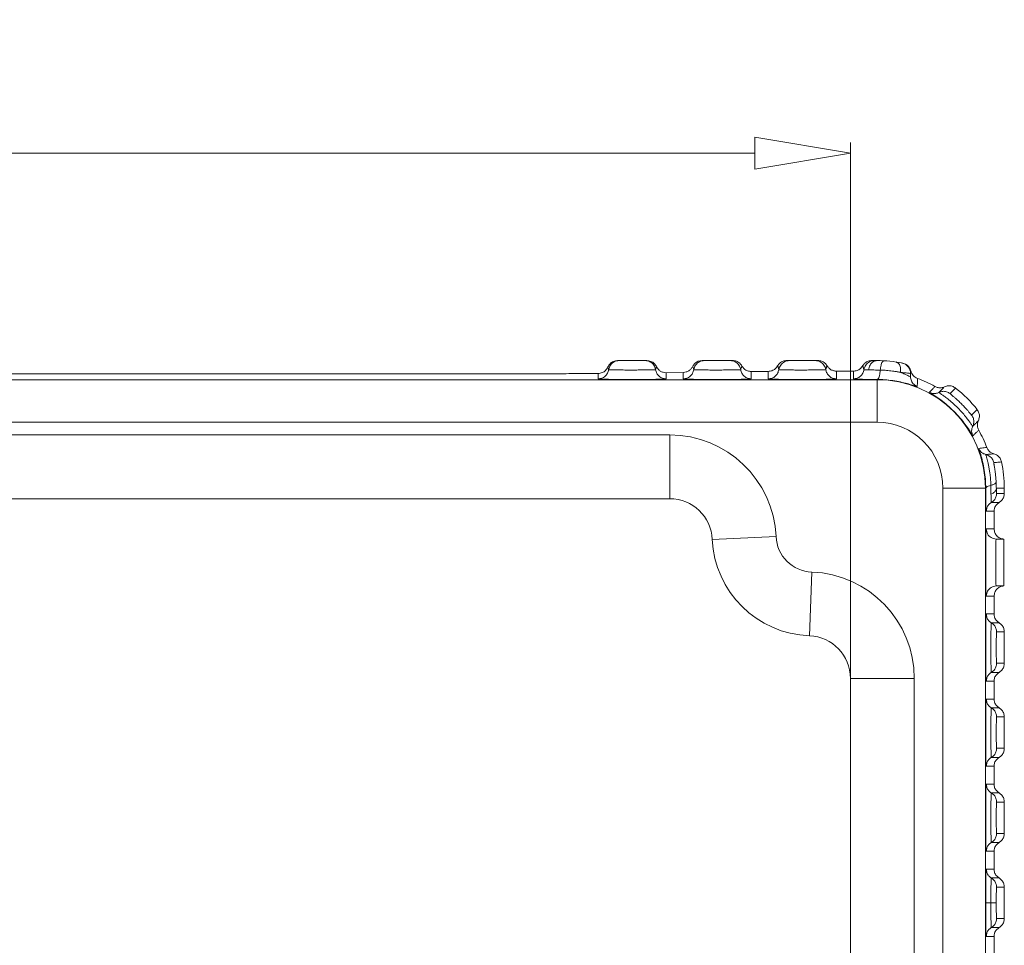
# Model space of a CAD drawing. Units: millimetres. Extents: x 102 to 1217, y 132 to 900.
# Drawn here: x 855 to 901, y 721 to 764 of the extents above; entities that cross this region are included whole.
import ezdxf

# ---------------------------------------------------------------- set-up
doc = ezdxf.new("R2010")
doc.units = ezdxf.units.MM
doc.header["$LTSCALE"] = 15
doc.layers.get('0').update_dxf_attribs({"lineweight": 0})
doc.layers.get('Defpoints').update_dxf_attribs({"lineweight": 0})
doc.layers.add('dl', color=3, linetype='Continuous', lineweight=0)
doc.styles.add('style2', font='txt.shx', dxfattribs={"oblique": 15})
doc.dimstyles.new('ISO-25', dxfattribs={"dimtxt": 1.5, "dimasz": 1, "dimexe": 1.25, "dimexo": 0.625, "dimtad": 0, "dimzin": 1, "dimdsep": 46, "dimtxsty": 'style2', "dimcen": 2.5, "dimclrt": 3, "dimadec": 0, "dimazin": 0, "dimtfac": 1, "dimtmove": 0, "dimatfit": 3, "dimfxl": 1, "dimtolj": 1, "dimarcsym": 0})

# ---------------------------------------------------------------- blocks, each defined once
blk = doc.blocks.new('_ClosedBlank')
at = {"color": 0, "linetype": 'ByBlock', "lineweight": -2}
for p, q in [((-1, 0.167), (0, 0)), ((-1, 0.167), (-1, -0.167)), ((0, 0), (-1, -0.167))]:
    blk.add_line(p, q, dxfattribs=at)
blk = doc.blocks.new('*D115')
at = {"layer": 'Defpoints', "color": 0, "transparency": 16777216}
for p in [(894.154, 757.79), (794.154, 726.025), (894.154, 721.595)]:
    blk.add_point(p, dxfattribs=at)
at = {"layer": 'dl', "color": 6, "transparency": 16777216}
for p, q in [((794.154, 726.525), (794.154, 758.29)), ((894.154, 722.095), (894.154, 758.29))]:
    blk.add_line(p, q, dxfattribs=at)
at = {"layer": 'dl', "color": 4, "transparency": 16777216}
blk.add_line((798.654, 757.79), (889.654, 757.79), dxfattribs=at)
at = {"layer": 'dl', "color": 4, "transparency": 16777216, "xscale": 4.5, "yscale": 4.5, "zscale": 4.5, "rotation": 180}
blk.add_blockref('_ClosedBlank', (794.154, 757.79), dxfattribs=at)
at = {"layer": 'dl', "color": 4, "transparency": 16777216, "xscale": 4.5, "yscale": 4.5, "zscale": 4.5}
blk.add_blockref('_ClosedBlank', (894.154, 757.79), dxfattribs=at)
at = {"layer": 'dl', "color": 3, "transparency": 16777216, "insert": (844.154, 760.79), "char_height": 5, "attachment_point": 5}
blk.add_mtext('\\A1;100.00', dxfattribs=at)

msp = doc.modelspace()

# ---------------------------------------------------------------- linework, layer by layer
at = {"color": 7, "linetype": 'Continuous'}
for p, q in [((884.583, 748.043), (883.21, 748.043)), ((888.612, 748.043), (887.184, 748.043)), ((892.627, 748.043), (891.16, 748.043)), ((895.404, 748.043), (895.157, 748.043)), ((885.492, 747.472), (886.292, 747.483)), ((885.492, 747.472), (885.492, 747.18)), ((886.292, 747.18), (886.292, 747.483)), ((889.492, 747.527), (889.492, 747.18)), ((890.292, 747.18), (890.292, 747.534)), ((893.492, 747.545), (893.492, 747.18)), ((893.492, 747.545), (894.292, 747.545)), ((894.292, 747.18), (894.292, 747.545)), ((895.404, 747.143), (792.904, 747.143)), ((809.066, 747.423), (879.243, 747.423)), ((882.292, 747.18), (882.292, 747.433)), ((895.404, 747.154), (895.404, 745.143)), ((896.979, 747.437), (896.979, 747.284)), ((895.404, 745.143), (792.904, 745.143)), ((885.661, 744.545), (802.648, 744.545)), ((885.661, 741.545), (885.661, 744.545)), ((898.503, 703.045), (898.503, 742.045)), ((900.514, 742.045), (898.503, 742.045)), ((900.502, 703.045), (900.502, 742.045)), ((901.386, 742.045), (901.012, 742.045)), ((901.386, 741.797), (901.386, 742.045)), ((885.661, 741.545), (802.648, 741.545)), ((901.022, 741.797), (901.386, 741.797)), ((900.776, 741.366), (901.14, 741.366)), ((900.904, 740.953), (900.54, 740.953)), ((900.904, 740.124), (900.904, 740.953)), ((900.54, 740.124), (900.904, 740.124)), ((887.659, 739.634), (890.656, 739.767)), ((901.365, 739.645), (901, 739.645)), ((901.365, 737.445), (901.365, 739.645)), ((892.34, 738.096), (892.228, 735.098)), ((901, 737.445), (901.365, 737.445)), ((900.904, 736.965), (900.54, 736.965)), ((900.904, 736.125), (900.904, 736.965)), ((900.54, 736.125), (900.904, 736.125)), ((901.14, 735.711), (900.776, 735.711)), ((901.386, 735.281), (901.022, 735.281)), ((901.386, 733.809), (901.386, 735.281)), ((901.022, 733.809), (901.386, 733.809)), ((900.776, 733.378), (901.14, 733.378)), ((894.154, 710.09), (894.154, 733.099)), ((897.154, 733.099), (894.154, 733.099)), ((897.154, 710.09), (897.154, 733.099)), ((900.904, 732.965), (900.54, 732.965)), ((900.904, 732.125), (900.904, 732.965)), ((900.54, 732.125), (900.904, 732.125)), ((901.14, 731.711), (900.776, 731.711)), ((901.386, 731.281), (901.022, 731.281)), ((901.386, 729.809), (901.386, 731.281)), ((901.022, 729.809), (901.386, 729.809)), ((900.904, 728.965), (900.54, 728.965)), ((900.776, 729.378), (901.14, 729.378)), ((900.904, 728.125), (900.904, 728.965)), ((900.54, 728.125), (900.904, 728.125)), ((901.14, 727.711), (900.776, 727.711)), ((901.386, 727.281), (901.022, 727.281)), ((901.386, 725.809), (901.386, 727.281)), ((901.022, 725.809), (901.386, 725.809)), ((900.776, 725.378), (901.14, 725.378)), ((900.904, 724.965), (900.54, 724.965)), ((900.904, 724.125), (900.904, 724.965)), ((900.54, 724.125), (900.904, 724.125)), ((901.14, 723.711), (900.776, 723.711)), ((901.386, 723.281), (901.022, 723.281)), ((901.386, 721.809), (901.386, 723.281)), ((900.512, 722.545), (901.009, 722.545)), ((901.386, 721.809), (901.022, 721.809)), ((901.14, 721.378), (900.776, 721.378)), ((900.904, 720.965), (900.54, 720.965)), ((900.904, 720.125), (900.904, 720.965))]:
    msp.add_line(p, q, dxfattribs=at)
for centre, radius, start, end in [((895.404, 742.045), 5.998, 78.4108, 90), ((896.479, 747.437), 0.5, 359.9999, 78.7329), ((895.404, 742.045), 5.098, 0, 90), ((895.404, 742.045), 5.5, 60.3204, 69.7753), ((895.404, 742.045), 5.982, 38.133, 51.867), ((895.404, 742.045), 3.098, 0, 90), ((895.404, 742.045), 5.5, 20.3204, 29.6796), ((885.661, 739.545), 5, 2.5473, 90), ((895.404, 742.045), 5.982, 0, 11.867), ((885.661, 739.545), 2, 2.5473, 90), ((892.404, 739.845), 4.75, 182.5473, 267.8774), ((892.404, 739.845), 1.75, 182.5473, 267.8774), ((892.154, 733.099), 5, 0, 87.8774), ((892.154, 733.099), 2, 0, 87.8774)]:
    msp.add_arc(centre, radius, start, end, dxfattribs=at)
for points, knots in [([(883.21, 748.043), (883.143, 748.035), (883.012, 748.019), (882.845, 747.905), (882.783, 747.794), (882.752, 747.74)], [0, 0, 0, 0, 0.1979689, 0.3919078, 0.5776912, 0.5776912, 0.5776912, 0.5776912]), ([(883.283, 748.043), (883.204, 748.032), (883.045, 748.009), (882.854, 747.842), (882.81, 747.688), (882.788, 747.611)], [0, 0, 0, 0, 0.236578, 0.4731563, 0.7097348, 0.7097348, 0.7097348, 0.7097348]), ([(884.502, 748.043), (884.581, 748.032), (884.739, 748.009), (884.931, 747.842), (884.975, 747.688), (884.997, 747.611)], [0, 0, 0, 0, 0.2365661, 0.4731345, 0.7097056, 0.7097056, 0.7097056, 0.7097056]), ([(885.039, 747.754), (885.007, 747.806), (884.943, 747.912), (884.777, 748.02), (884.648, 748.035), (884.583, 748.043)], [0, 0, 0, 0, 0.1810525, 0.3700145, 0.5666938, 0.5666938, 0.5666938, 0.5666938]), ([(887.184, 748.043), (887.12, 748.035), (886.995, 748.021), (886.835, 747.917), (886.771, 747.816), (886.74, 747.766)], [0, 0, 0, 0, 0.1899818, 0.3726893, 0.5477633, 0.5477633, 0.5477633, 0.5477633]), ([(887.283, 748.043), (887.204, 748.032), (887.045, 748.009), (886.854, 747.842), (886.81, 747.688), (886.788, 747.611)], [0, 0, 0, 0, 0.236578, 0.4731563, 0.7097349, 0.7097349, 0.7097349, 0.7097349]), ([(888.502, 748.043), (888.581, 748.032), (888.739, 748.009), (888.931, 747.842), (888.975, 747.688), (888.997, 747.611)], [0, 0, 0, 0, 0.2365661, 0.4731345, 0.7097056, 0.7097056, 0.7097056, 0.7097056]), ([(889.054, 747.783), (889.021, 747.829), (888.955, 747.926), (888.796, 748.023), (888.674, 748.036), (888.612, 748.043)], [0, 0, 0, 0, 0.169915, 0.3491617, 0.5349727, 0.5349727, 0.5349727, 0.5349727]), ([(891.16, 748.043), (891.102, 748.037), (890.985, 748.024), (890.828, 747.932), (890.761, 747.837), (890.727, 747.79)], [0, 0, 0, 0, 0.174626, 0.3509275, 0.5231797, 0.5231797, 0.5231797, 0.5231797]), ([(891.283, 748.043), (891.204, 748.032), (891.045, 748.009), (890.854, 747.842), (890.81, 747.688), (890.788, 747.611)], [0, 0, 0, 0, 0.236578, 0.4731563, 0.7097348, 0.7097348, 0.7097348, 0.7097348]), ([(892.502, 748.043), (892.581, 748.032), (892.739, 748.009), (892.931, 747.842), (892.975, 747.688), (892.997, 747.611)], [0, 0, 0, 0, 0.2365661, 0.4731345, 0.7097056, 0.7097056, 0.7097056, 0.7097056]), ([(893.06, 747.794), (893.026, 747.841), (892.957, 747.935), (892.8, 748.025), (892.684, 748.037), (892.627, 748.043)], [0, 0, 0, 0, 0.1734901, 0.3488257, 0.5201314, 0.5201314, 0.5201314, 0.5201314]), ([(895.157, 748.043), (895.1, 748.037), (894.984, 748.025), (894.828, 747.935), (894.759, 747.841), (894.725, 747.794)], [0, 0, 0, 0, 0.1710211, 0.3462401, 0.5197762, 0.5197762, 0.5197762, 0.5197762]), ([(895.283, 748.043), (895.204, 748.032), (895.045, 748.009), (894.854, 747.842), (894.81, 747.688), (894.788, 747.611)], [0, 0, 0, 0, 0.2365915, 0.4731833, 0.7097754, 0.7097754, 0.7097754, 0.7097754]), ([(895.404, 748.043), (895.339, 748.03), (895.203, 748.004), (895.055, 747.826), (895.024, 747.68), (895.008, 747.603)], [0, 0, 0, 0, 0.1941202, 0.4077345, 0.6415323, 0.6415323, 0.6415323, 0.6415323]), ([(895.731, 748.034), (895.704, 748.018), (895.626, 747.971), (895.584, 747.798), (895.565, 747.668), (895.554, 747.594)], [0, 0, 0, 0, 0.0929716, 0.2643998, 0.4936061, 0.4936061, 0.4936061, 0.4936061]), ([(896.3, 747.975), (896.346, 747.953), (896.452, 747.901), (896.517, 747.701), (896.514, 747.559), (896.513, 747.481)], [0, 0, 0, 0, 0.1479354, 0.3428506, 0.5787948, 0.5787948, 0.5787948, 0.5787948]), ([(896.579, 747.927), (896.579, 747.927), (896.583, 747.926), (896.593, 747.924), (896.603, 747.922), (896.609, 747.92)], [0, 0, 0, 0, 0.00136656, 0.01112305, 0.03112036, 0.03112036, 0.03112036, 0.03112036]), ([(882.752, 747.74), (882.72, 747.684), (882.656, 747.572), (882.488, 747.458), (882.358, 747.441), (882.292, 747.433)], [0, 0, 0, 0, 0.1910078, 0.3846525, 0.5809343, 0.5809343, 0.5809343, 0.5809343]), ([(882.292, 747.18), (882.352, 747.186), (882.472, 747.199), (882.627, 747.296), (882.744, 747.436), (882.773, 747.553), (882.788, 747.611)], [0, 0, 0, 0, 0.1781689, 0.3563315, 0.5344847, 0.7126276, 0.7126276, 0.7126276, 0.7126276]), ([(882.788, 747.611), (882.785, 747.625), (882.781, 747.654), (882.769, 747.697), (882.758, 747.725), (882.752, 747.74)], [0, 0, 0, 0, 0.0418295, 0.0861743, 0.1335759, 0.1335759, 0.1335759, 0.1335759]), ([(884.997, 747.611), (884.991, 747.611), (884.968, 747.607), (884.908, 747.607), (884.799, 747.603), (884.628, 747.601), (884.391, 747.599), (884.098, 747.598), (883.784, 747.597), (883.489, 747.598), (883.245, 747.6), (883.06, 747.602), (882.933, 747.604), (882.853, 747.607), (882.809, 747.608), (882.792, 747.611), (882.788, 747.611)], [0, 0, 0, 0, 0.016839, 0.072064, 0.17729, 0.344791, 0.584692, 0.890972, 1.222366, 1.526945, 1.774605, 1.956194, 2.079893, 2.156922, 2.19721, 2.210047, 2.210047, 2.210047, 2.210047]), ([(885.039, 747.754), (885.032, 747.737), (885.019, 747.706), (885.005, 747.658), (885, 747.627), (884.997, 747.611)], [0, 0, 0, 0, 0.053463, 0.1028482, 0.1489539, 0.1489539, 0.1489539, 0.1489539]), ([(885.492, 747.18), (885.433, 747.186), (885.313, 747.199), (885.158, 747.296), (885.04, 747.436), (885.011, 747.553), (884.997, 747.611)], [0, 0, 0, 0, 0.1781664, 0.3563275, 0.5344802, 0.7126248, 0.7126248, 0.7126248, 0.7126248]), ([(885.492, 747.472), (885.443, 747.475), (885.346, 747.482), (885.216, 747.544), (885.107, 747.634), (885.062, 747.714), (885.039, 747.754)], [0, 0, 0, 0, 0.1466226, 0.2890492, 0.4261811, 0.5625685, 0.5625685, 0.5625685, 0.5625685]), ([(886.74, 747.766), (886.717, 747.728), (886.67, 747.65), (886.564, 747.561), (886.436, 747.497), (886.34, 747.488), (886.292, 747.483)], [0, 0, 0, 0, 0.1342007, 0.2700608, 0.4107512, 0.5548696, 0.5548696, 0.5548696, 0.5548696]), ([(886.292, 747.18), (886.352, 747.186), (886.472, 747.199), (886.627, 747.296), (886.744, 747.436), (886.773, 747.553), (886.788, 747.611)], [0, 0, 0, 0, 0.1781689, 0.3563315, 0.5344847, 0.7126276, 0.7126276, 0.7126276, 0.7126276]), ([(886.788, 747.611), (886.785, 747.628), (886.779, 747.662), (886.763, 747.714), (886.748, 747.748), (886.74, 747.766)], [0, 0, 0, 0, 0.0497666, 0.103657, 0.1627459, 0.1627459, 0.1627459, 0.1627459]), ([(888.997, 747.611), (888.991, 747.611), (888.968, 747.607), (888.908, 747.607), (888.799, 747.603), (888.628, 747.601), (888.391, 747.599), (888.098, 747.598), (887.784, 747.597), (887.489, 747.598), (887.245, 747.6), (887.06, 747.602), (886.933, 747.604), (886.853, 747.607), (886.809, 747.608), (886.792, 747.611), (886.788, 747.611)], [0, 0, 0, 0, 0.016839, 0.072064, 0.17729, 0.344791, 0.584692, 0.890972, 1.222366, 1.526945, 1.774605, 1.956194, 2.079893, 2.156922, 2.19721, 2.210047, 2.210047, 2.210047, 2.210047]), ([(889.054, 747.783), (889.044, 747.763), (889.025, 747.725), (889.007, 747.667), (889, 747.629), (888.997, 747.611)], [0, 0, 0, 0, 0.0668144, 0.1266448, 0.1810773, 0.1810773, 0.1810773, 0.1810773]), ([(889.492, 747.18), (889.433, 747.186), (889.313, 747.199), (889.158, 747.296), (889.04, 747.436), (889.011, 747.553), (888.997, 747.611)], [0, 0, 0, 0, 0.1781666, 0.3563279, 0.5344805, 0.7126249, 0.7126249, 0.7126249, 0.7126249]), ([(889.492, 747.527), (889.431, 747.533), (889.312, 747.545), (889.153, 747.639), (889.087, 747.735), (889.054, 747.783)], [0, 0, 0, 0, 0.1821541, 0.3583178, 0.5303412, 0.5303412, 0.5303412, 0.5303412]), ([(889.492, 747.527), (889.624, 747.528), (889.89, 747.531), (890.157, 747.533), (890.292, 747.534)], [0, 0, 0, 0, 0.3942893, 0.8000294, 0.8000294, 0.8000294, 0.8000294]), ([(890.727, 747.79), (890.693, 747.742), (890.625, 747.647), (890.468, 747.554), (890.351, 747.54), (890.292, 747.534)], [0, 0, 0, 0, 0.1741942, 0.349389, 0.5255763, 0.5255763, 0.5255763, 0.5255763]), ([(890.292, 747.18), (890.352, 747.186), (890.472, 747.199), (890.627, 747.296), (890.744, 747.436), (890.773, 747.553), (890.788, 747.611)], [0, 0, 0, 0, 0.1781689, 0.3563315, 0.5344847, 0.7126276, 0.7126276, 0.7126276, 0.7126276]), ([(890.788, 747.611), (890.785, 747.625), (890.781, 747.654), (890.768, 747.697), (890.751, 747.744), (890.735, 747.774), (890.727, 747.79)], [0, 0, 0, 0, 0.0417971, 0.0868175, 0.1356926, 0.1893677, 0.1893677, 0.1893677, 0.1893677]), ([(892.997, 747.611), (892.991, 747.611), (892.968, 747.607), (892.908, 747.607), (892.799, 747.603), (892.628, 747.601), (892.391, 747.599), (892.098, 747.598), (891.784, 747.597), (891.489, 747.598), (891.245, 747.6), (891.06, 747.602), (890.933, 747.604), (890.853, 747.607), (890.809, 747.608), (890.792, 747.611), (890.788, 747.611)], [0, 0, 0, 0, 0.016839, 0.072064, 0.17729, 0.344791, 0.584692, 0.890972, 1.222366, 1.526945, 1.774605, 1.956194, 2.079893, 2.156922, 2.19721, 2.210047, 2.210047, 2.210047, 2.210047]), ([(893.06, 747.794), (893.051, 747.777), (893.034, 747.747), (893.017, 747.699), (893.004, 747.655), (892.999, 747.625), (892.997, 747.611)], [0, 0, 0, 0, 0.0552538, 0.1053609, 0.1513652, 0.1939525, 0.1939525, 0.1939525, 0.1939525]), ([(893.492, 747.18), (893.433, 747.186), (893.313, 747.199), (893.158, 747.296), (893.04, 747.436), (893.011, 747.553), (892.997, 747.611)], [0, 0, 0, 0, 0.1781666, 0.3563279, 0.5344805, 0.7126249, 0.7126249, 0.7126249, 0.7126249]), ([(893.408, 747.552), (893.362, 747.564), (893.268, 747.589), (893.144, 747.674), (893.088, 747.754), (893.06, 747.794)], [0, 0, 0, 0, 0.1447539, 0.2901046, 0.4365445, 0.4365445, 0.4365445, 0.4365445]), ([(893.492, 747.545), (893.478, 747.545), (893.45, 747.546), (893.422, 747.55), (893.408, 747.552)], [0, 0, 0, 0, 0.04203747, 0.08422756, 0.08422756, 0.08422756, 0.08422756]), ([(894.725, 747.794), (894.69, 747.747), (894.622, 747.652), (894.465, 747.563), (894.35, 747.551), (894.292, 747.545)], [0, 0, 0, 0, 0.1740799, 0.3473064, 0.5197484, 0.5197484, 0.5197484, 0.5197484]), ([(894.292, 747.18), (894.352, 747.186), (894.472, 747.199), (894.627, 747.296), (894.744, 747.436), (894.773, 747.553), (894.788, 747.611)], [0, 0, 0, 0, 0.1781827, 0.3563591, 0.534526, 0.7126845, 0.7126845, 0.7126845, 0.7126845]), ([(894.788, 747.611), (894.785, 747.625), (894.78, 747.655), (894.768, 747.699), (894.75, 747.747), (894.733, 747.778), (894.725, 747.794)], [0, 0, 0, 0, 0.0426345, 0.0886772, 0.1388139, 0.1940877, 0.1940877, 0.1940877, 0.1940877]), ([(895.008, 747.603), (894.973, 747.604), (894.915, 747.604), (894.845, 747.607), (894.807, 747.608), (894.791, 747.611), (894.788, 747.611)], [0, 0, 0, 0, 0.1058181, 0.1735333, 0.2097984, 0.2209289, 0.2209289, 0.2209289, 0.2209289]), ([(895.554, 747.594), (895.502, 747.595), (895.401, 747.597), (895.256, 747.599), (895.126, 747.601), (895.045, 747.602), (895.008, 747.603)], [0, 0, 0, 0, 0.1567894, 0.303749, 0.4349863, 0.5458905, 0.5458905, 0.5458905, 0.5458905]), ([(895.404, 747.154), (895.424, 747.164), (895.475, 747.191), (895.51, 747.297), (895.543, 747.431), (895.55, 747.537), (895.554, 747.594)], [0, 0, 0, 0, 0.0634204, 0.1682508, 0.31356, 0.4846423, 0.4846423, 0.4846423, 0.4846423]), ([(896.513, 747.481), (896.46, 747.492), (896.356, 747.514), (896.203, 747.539), (896.056, 747.559), (895.919, 747.574), (895.791, 747.584), (895.671, 747.591), (895.592, 747.593), (895.554, 747.594)], [0, 0, 0, 0, 0.1603106, 0.3182952, 0.4664776, 0.6039898, 0.7315865, 0.851702, 0.9666428, 0.9666428, 0.9666428, 0.9666428]), ([(896.837, 747.452), (896.792, 747.456), (896.684, 747.467), (896.576, 747.476), (896.513, 747.481)], [0, 0, 0, 0, 0.1347711, 0.3255287, 0.3255287, 0.3255287, 0.3255287]), ([(896.915, 747.722), (896.874, 747.77), (896.79, 747.865), (896.669, 747.902), (896.609, 747.92)], [0, 0, 0, 0, 0.1870249, 0.3715039, 0.3715039, 0.3715039, 0.3715039]), ([(896.994, 747.553), (896.989, 747.534), (896.98, 747.496), (896.979, 747.457), (896.979, 747.437)], [0, 0, 0, 0, 0.0577507, 0.1172627, 0.1172627, 0.1172627, 0.1172627]), ([(879.243, 747.423), (879.589, 747.423), (880.277, 747.423), (881.293, 747.427), (881.963, 747.431), (882.292, 747.433)], [0, 0, 0, 0, 1.039546, 2.062656, 3.049677, 3.049677, 3.049677, 3.049677]), ([(885.492, 747.18), (885.47, 747.177), (885.385, 747.166), (885.199, 747.165), (884.909, 747.157), (884.537, 747.154), (884.113, 747.152), (883.671, 747.152), (883.248, 747.154), (882.876, 747.157), (882.586, 747.165), (882.4, 747.166), (882.314, 747.177), (882.292, 747.18)], [0, 0, 0, 0, 0.066716, 0.257916, 0.556149, 0.938117, 1.373937, 1.828164, 2.263438, 2.644969, 2.94341, 3.134826, 3.201404, 3.201404, 3.201404, 3.201404]), ([(889.492, 747.18), (889.47, 747.177), (889.385, 747.166), (889.199, 747.165), (888.909, 747.157), (888.537, 747.154), (888.113, 747.152), (887.671, 747.152), (887.248, 747.154), (886.876, 747.157), (886.586, 747.165), (886.4, 747.166), (886.314, 747.177), (886.292, 747.18)], [0, 0, 0, 0, 0.066716, 0.257916, 0.556149, 0.938117, 1.373937, 1.828164, 2.263438, 2.644969, 2.94341, 3.134826, 3.201404, 3.201404, 3.201404, 3.201404]), ([(893.492, 747.18), (893.47, 747.177), (893.385, 747.166), (893.199, 747.165), (892.909, 747.157), (892.537, 747.154), (892.113, 747.152), (891.671, 747.152), (891.248, 747.154), (890.876, 747.157), (890.586, 747.165), (890.4, 747.166), (890.314, 747.177), (890.292, 747.18)], [0, 0, 0, 0, 0.066716, 0.257916, 0.556149, 0.938117, 1.373937, 1.828164, 2.263438, 2.644969, 2.94341, 3.134826, 3.201404, 3.201404, 3.201404, 3.201404]), ([(895.404, 747.154), (895.28, 747.154), (895.052, 747.156), (894.744, 747.159), (894.514, 747.167), (894.371, 747.168), (894.308, 747.178), (894.292, 747.18)], [0, 0, 0, 0, 0.372542, 0.685418, 0.92214, 1.065998, 1.112848, 1.112848, 1.112848, 1.112848]), ([(897.295, 746.82), (897.276, 746.824), (897.203, 746.841), (897.049, 746.897), (896.805, 746.966), (896.495, 747.041), (896.144, 747.103), (895.776, 747.144), (895.527, 747.15), (895.404, 747.154)], [0, 0, 0, 0, 0.056705, 0.226636, 0.48982, 0.817605, 1.182231, 1.558959, 1.927518, 1.927518, 1.927518, 1.927518]), ([(896.979, 747.437), (896.974, 747.437), (896.955, 747.439), (896.908, 747.444), (896.865, 747.449), (896.837, 747.452)], [0, 0, 0, 0, 0.01298, 0.0574605, 0.142652, 0.142652, 0.142652, 0.142652]), ([(896.979, 747.284), (896.968, 747.288), (896.925, 747.302), (896.884, 747.323), (896.854, 747.339)], [0, 0, 0, 0, 0.0332534, 0.1365137, 0.1365137, 0.1365137, 0.1365137]), ([(897.295, 746.82), (897.236, 746.851), (897.119, 746.914), (897.002, 747.086), (896.986, 747.218), (896.979, 747.284)], [0, 0, 0, 0, 0.197663, 0.3953111, 0.5929485, 0.5929485, 0.5929485, 0.5929485]), ([(897.306, 747.206), (897.269, 747.222), (897.195, 747.256), (897.102, 747.337), (897.059, 747.405), (897.037, 747.44)], [0, 0, 0, 0, 0.1207166, 0.2414682, 0.3629632, 0.3629632, 0.3629632, 0.3629632]), ([(897.306, 747.206), (897.305, 747.163), (897.302, 747.078), (897.299, 746.949), (897.296, 746.863), (897.295, 746.82)], [0, 0, 0, 0, 0.1271875, 0.2559634, 0.3863583, 0.3863583, 0.3863583, 0.3863583]), ([(898.128, 746.823), (898.099, 746.793), (898.041, 746.732), (897.954, 746.642), (897.896, 746.581), (897.867, 746.551)], [0, 0, 0, 0, 0.1260687, 0.2516621, 0.3767821, 0.3767821, 0.3767821, 0.3767821]), ([(897.867, 746.551), (897.888, 746.536), (897.97, 746.476), (898.153, 746.367), (898.414, 746.181), (898.717, 745.941), (899.02, 745.66), (899.302, 745.356), (899.541, 745.054), (899.727, 744.793), (899.836, 744.61), (899.896, 744.528), (899.911, 744.508)], [0, 0, 0, 0, 0.077326, 0.302589, 0.640223, 1.038965, 1.459798, 1.880621, 2.278931, 2.616046, 2.840956, 2.918177, 2.918177, 2.918177, 2.918177]), ([(897.867, 746.551), (897.914, 746.531), (898.009, 746.49), (898.167, 746.487), (898.263, 746.524), (898.311, 746.542)], [0, 0, 0, 0, 0.1530395, 0.3060715, 0.4590952, 0.4590952, 0.4590952, 0.4590952]), ([(898.128, 746.823), (898.175, 746.802), (898.269, 746.76), (898.428, 746.754), (898.525, 746.79), (898.573, 746.808)], [0, 0, 0, 0, 0.1535653, 0.308161, 0.4614432, 0.4614432, 0.4614432, 0.4614432]), ([(898.573, 746.808), (898.544, 746.778), (898.486, 746.719), (898.398, 746.631), (898.34, 746.572), (898.311, 746.542)], [0, 0, 0, 0, 0.1238522, 0.2482555, 0.3732194, 0.3732194, 0.3732194, 0.3732194]), ([(898.838, 746.49), (898.785, 746.522), (898.679, 746.587), (898.486, 746.606), (898.369, 746.564), (898.311, 746.542)], [0, 0, 0, 0, 0.1852869, 0.3705653, 0.5558336, 0.5558336, 0.5558336, 0.5558336]), ([(898.311, 746.542), (898.314, 746.539), (898.329, 746.524), (898.373, 746.496), (898.451, 746.44), (898.575, 746.353), (898.748, 746.222), (898.966, 746.042), (899.202, 745.82), (899.42, 745.585), (899.596, 745.371), (899.722, 745.203), (899.805, 745.084), (899.858, 745.01), (899.884, 744.968), (899.899, 744.954), (899.902, 744.951)], [0, 0, 0, 0, 0.014169, 0.062867, 0.155595, 0.303028, 0.517789, 0.806572, 1.149163, 1.48876, 1.770447, 1.977211, 2.11793, 2.20586, 2.252046, 2.265458, 2.265458, 2.265458, 2.265458]), ([(898.573, 746.808), (898.632, 746.828), (898.749, 746.869), (898.941, 746.848), (899.046, 746.783), (899.098, 746.75)], [0, 0, 0, 0, 0.1855886, 0.3700839, 0.5533205, 0.5533205, 0.5533205, 0.5533205]), ([(899.098, 746.75), (899.069, 746.721), (899.012, 746.664), (898.925, 746.577), (898.867, 746.519), (898.838, 746.49)], [0, 0, 0, 0, 0.122079, 0.2446229, 0.3676349, 0.3676349, 0.3676349, 0.3676349]), ([(898.838, 746.49), (898.84, 746.487), (898.849, 746.477), (898.876, 746.455), (898.924, 746.413), (899, 746.35), (899.104, 746.258), (899.233, 746.14), (899.374, 746.002), (899.511, 745.861), (899.627, 745.734), (899.715, 745.632), (899.777, 745.561), (899.817, 745.511), (899.84, 745.488), (899.85, 745.479)], [0, 0, 0, 0, 0.009478, 0.04165, 0.102864, 0.199822, 0.338611, 0.51862, 0.7251, 0.930412, 1.107243, 1.241517, 1.334258, 1.39238, 1.431866, 1.431866, 1.431866, 1.431866]), ([(899.85, 745.479), (899.879, 745.508), (899.936, 745.566), (900.023, 745.652), (900.081, 745.71), (900.11, 745.739)], [0, 0, 0, 0, 0.1230119, 0.2455557, 0.3676349, 0.3676349, 0.3676349, 0.3676349]), ([(900.11, 745.739), (900.142, 745.686), (900.207, 745.581), (900.229, 745.39), (900.188, 745.272), (900.167, 745.214)], [0, 0, 0, 0, 0.1832366, 0.3677319, 0.5533187, 0.5533187, 0.5533187, 0.5533187]), ([(899.85, 745.479), (899.882, 745.426), (899.947, 745.319), (899.966, 745.127), (899.923, 745.01), (899.902, 744.951)], [0, 0, 0, 0, 0.1852876, 0.3705665, 0.5558352, 0.5558352, 0.5558352, 0.5558352]), ([(899.902, 744.951), (899.931, 744.98), (899.991, 745.039), (900.079, 745.126), (900.138, 745.184), (900.167, 745.214)], [0, 0, 0, 0, 0.1249636, 0.2493668, 0.3732192, 0.3732192, 0.3732192, 0.3732192]), ([(900.167, 745.214), (900.149, 745.165), (900.114, 745.068), (900.119, 744.909), (900.162, 744.815), (900.183, 744.768)], [0, 0, 0, 0, 0.1532842, 0.3078798, 0.461445, 0.461445, 0.461445, 0.461445]), ([(899.911, 744.508), (899.89, 744.555), (899.85, 744.649), (899.847, 744.807), (899.883, 744.903), (899.902, 744.951)], [0, 0, 0, 0, 0.1530639, 0.3061204, 0.4590955, 0.4590955, 0.4590955, 0.4590955]), ([(899.911, 744.508), (899.941, 744.536), (900.001, 744.594), (900.092, 744.681), (900.153, 744.739), (900.183, 744.768)], [0, 0, 0, 0, 0.1251127, 0.2507061, 0.3767821, 0.3767821, 0.3767821, 0.3767821]), ([(900.562, 743.955), (900.52, 743.95), (900.437, 743.941), (900.312, 743.928), (900.229, 743.918), (900.187, 743.914)], [0, 0, 0, 0, 0.1261244, 0.2517729, 0.3769476, 0.3769476, 0.3769476, 0.3769476]), ([(900.187, 743.914), (900.194, 743.888), (900.219, 743.789), (900.29, 743.583), (900.372, 743.267), (900.45, 742.88), (900.502, 742.465), (900.51, 742.183), (900.514, 742.045)], [0, 0, 0, 0, 0.078782, 0.307813, 0.652236, 1.058883, 1.489568, 1.904773, 1.904773, 1.904773, 1.904773]), ([(900.187, 743.914), (900.211, 743.868), (900.257, 743.776), (900.376, 743.672), (900.473, 743.639), (900.521, 743.622)], [0, 0, 0, 0, 0.1530523, 0.306097, 0.4590939, 0.4590939, 0.4590939, 0.4590939]), ([(900.562, 743.955), (900.584, 743.909), (900.629, 743.816), (900.747, 743.709), (900.844, 743.674), (900.893, 743.657)], [0, 0, 0, 0, 0.1528492, 0.3068653, 0.4614431, 0.4614431, 0.4614431, 0.4614431]), ([(900.893, 743.657), (900.852, 743.653), (900.77, 743.645), (900.646, 743.634), (900.563, 743.626), (900.521, 743.622)], [0, 0, 0, 0, 0.1239063, 0.2483641, 0.3733831, 0.3733831, 0.3733831, 0.3733831]), ([(900.892, 743.243), (900.872, 743.302), (900.832, 743.42), (900.697, 743.558), (900.58, 743.601), (900.521, 743.622)], [0, 0, 0, 0, 0.1852877, 0.3705667, 0.5558354, 0.5558354, 0.5558354, 0.5558354]), ([(900.521, 743.622), (900.523, 743.613), (900.526, 743.592), (900.538, 743.549), (900.556, 743.482), (900.582, 743.386), (900.614, 743.257), (900.65, 743.097), (900.683, 742.92), (900.71, 742.742), (900.73, 742.577), (900.742, 742.429), (900.75, 742.296), (900.752, 742.212), (900.753, 742.172)], [0, 0, 0, 0, 0.025558, 0.066411, 0.13361, 0.231947, 0.364684, 0.533886, 0.723217, 0.905665, 1.072311, 1.220847, 1.353449, 1.472603, 1.472603, 1.472603, 1.472603]), ([(900.893, 743.657), (900.951, 743.635), (901.067, 743.591), (901.2, 743.452), (901.239, 743.334), (901.258, 743.275)], [0, 0, 0, 0, 0.1841786, 0.3685626, 0.5533193, 0.5533193, 0.5533193, 0.5533193]), ([(901.258, 743.275), (901.218, 743.271), (901.137, 743.264), (901.015, 743.253), (900.933, 743.246), (900.892, 743.243)], [0, 0, 0, 0, 0.1221323, 0.2447299, 0.3677961, 0.3677961, 0.3677961, 0.3677961]), ([(900.892, 743.243), (900.892, 743.237), (900.893, 743.222), (900.898, 743.194), (900.905, 743.149), (900.916, 743.085), (900.93, 743), (900.946, 742.896), (900.961, 742.784), (900.974, 742.674), (900.984, 742.573), (900.992, 742.484), (900.998, 742.404), (901.001, 742.354), (901.002, 742.33)], [0, 0, 0, 0, 0.0169406, 0.0436899, 0.0876527, 0.1519658, 0.238431, 0.3473043, 0.4664354, 0.5789192, 0.679415, 0.768649, 0.8478588, 0.9200913, 0.9200913, 0.9200913, 0.9200913]), ([(900.514, 742.045), (900.522, 742.063), (900.545, 742.11), (900.64, 742.145), (900.712, 742.162), (900.753, 742.172)], [0, 0, 0, 0, 0.0585384, 0.1525857, 0.2826855, 0.2826855, 0.2826855, 0.2826855]), ([(900.514, 742.045), (900.514, 741.899), (900.516, 741.635), (900.524, 741.297), (900.525, 741.078), (900.537, 740.978), (900.54, 740.953)], [0, 0, 0, 0, 0.438762, 0.790706, 1.015768, 1.092782, 1.092782, 1.092782, 1.092782]), ([(901.002, 742.33), (900.994, 742.309), (900.973, 742.255), (900.873, 742.208), (900.797, 742.185), (900.753, 742.172)], [0, 0, 0, 0, 0.0659826, 0.1683159, 0.3080075, 0.3080075, 0.3080075, 0.3080075]), ([(900.753, 742.172), (900.754, 742.139), (900.755, 742.072), (900.757, 741.97), (900.759, 741.866), (900.76, 741.795), (900.76, 741.759)], [0, 0, 0, 0, 0.0984167, 0.200601, 0.305828, 0.4127623, 0.4127623, 0.4127623, 0.4127623]), ([(901.012, 742.045), (901.005, 742.006), (900.989, 741.923), (900.892, 741.822), (900.806, 741.781), (900.76, 741.759)], [0, 0, 0, 0, 0.1168485, 0.2489036, 0.4005801, 0.4005801, 0.4005801, 0.4005801]), ([(901.002, 742.33), (901.003, 742.307), (901.006, 742.261), (901.008, 742.191), (901.011, 742.118), (901.011, 742.069), (901.012, 742.045)], [0, 0, 0, 0, 0.0681378, 0.1385138, 0.2111419, 0.2850382, 0.2850382, 0.2850382, 0.2850382]), ([(901.012, 742.045), (901.012, 742.02), (901.013, 741.976), (901.015, 741.915), (901.016, 741.869), (901.018, 741.835), (901.018, 741.813), (901.021, 741.801), (901.022, 741.797)], [0, 0, 0, 0, 0.0737156, 0.1341168, 0.1805437, 0.2135968, 0.2343648, 0.2485114, 0.2485114, 0.2485114, 0.2485114]), ([(900.76, 741.759), (900.761, 741.72), (900.762, 741.649), (900.765, 741.554), (900.767, 741.48), (900.769, 741.427), (900.771, 741.391), (900.774, 741.373), (900.776, 741.366)], [0, 0, 0, 0, 0.1168846, 0.2125485, 0.2861385, 0.3384619, 0.3713219, 0.3936825, 0.3936825, 0.3936825, 0.3936825]), ([(901.022, 741.797), (901.016, 741.739), (901.004, 741.624), (900.915, 741.469), (900.822, 741.4), (900.776, 741.366)], [0, 0, 0, 0, 0.172069, 0.3441324, 0.516187, 0.516187, 0.516187, 0.516187]), ([(901.386, 741.797), (901.38, 741.739), (901.369, 741.625), (901.28, 741.469), (901.187, 741.4), (901.14, 741.366)], [0, 0, 0, 0, 0.1717257, 0.3437871, 0.5162317, 0.5162317, 0.5162317, 0.5162317]), ([(900.54, 740.953), (900.545, 741.008), (900.557, 741.118), (900.642, 741.267), (900.731, 741.333), (900.776, 741.366)], [0, 0, 0, 0, 0.1651866, 0.3303677, 0.4955395, 0.4955395, 0.4955395, 0.4955395]), ([(901.14, 741.366), (901.096, 741.333), (901.006, 741.267), (900.921, 741.118), (900.91, 741.008), (900.904, 740.953)], [0, 0, 0, 0, 0.1655892, 0.3307968, 0.4955824, 0.4955824, 0.4955824, 0.4955824]), ([(900.54, 740.124), (900.537, 740.099), (900.525, 739.999), (900.524, 739.782), (900.516, 739.444), (900.513, 739.017), (900.512, 738.545), (900.513, 738.072), (900.516, 737.646), (900.524, 737.308), (900.525, 737.091), (900.537, 736.991), (900.54, 736.965)], [0, 0, 0, 0, 0.077196, 0.301575, 0.65117, 1.091779, 1.58028, 2.06878, 2.509389, 2.858984, 3.083363, 3.160558, 3.160558, 3.160558, 3.160558]), ([(900.54, 740.124), (900.552, 740.043), (900.577, 739.881), (900.759, 739.692), (900.92, 739.66), (901, 739.645)], [0, 0, 0, 0, 0.2421971, 0.4843806, 0.7265491, 0.7265491, 0.7265491, 0.7265491]), ([(900.939, 739.946), (900.968, 739.892), (901.026, 739.784), (901.183, 739.673), (901.304, 739.654), (901.365, 739.645)], [0, 0, 0, 0, 0.182806, 0.3661339, 0.5486187, 0.5486187, 0.5486187, 0.5486187]), ([(901, 739.645), (900.998, 739.623), (900.989, 739.538), (900.988, 739.354), (900.982, 739.073), (900.981, 738.728), (900.981, 738.361), (900.982, 738.017), (900.988, 737.736), (900.989, 737.552), (900.998, 737.467), (901, 737.445)], [0, 0, 0, 0, 0.066286, 0.257257, 0.550154, 0.909273, 1.291637, 1.650753, 1.943646, 2.134616, 2.200901, 2.200901, 2.200901, 2.200901]), ([(900.54, 736.965), (900.552, 737.046), (900.577, 737.209), (900.759, 737.398), (900.92, 737.429), (901, 737.445)], [0, 0, 0, 0, 0.2421986, 0.4843819, 0.7265491, 0.7265491, 0.7265491, 0.7265491]), ([(901.365, 737.445), (901.304, 737.435), (901.183, 737.417), (901.026, 737.306), (900.968, 737.198), (900.939, 737.143)], [0, 0, 0, 0, 0.1824848, 0.3658127, 0.5486187, 0.5486187, 0.5486187, 0.5486187]), ([(900.54, 736.125), (900.537, 736.1), (900.525, 736), (900.524, 735.783), (900.516, 735.444), (900.513, 735.017), (900.512, 734.544), (900.513, 734.07), (900.516, 733.644), (900.524, 733.306), (900.525, 733.089), (900.537, 732.99), (900.54, 732.965)], [0, 0, 0, 0, 0.076159, 0.300793, 0.650462, 1.092143, 1.581699, 2.071145, 2.512527, 2.8618, 3.085505, 3.16135, 3.16135, 3.16135, 3.16135]), ([(900.54, 736.125), (900.545, 736.07), (900.557, 735.959), (900.642, 735.81), (900.731, 735.744), (900.776, 735.711)], [0, 0, 0, 0, 0.1652008, 0.330387, 0.495547, 0.495547, 0.495547, 0.495547]), ([(900.904, 736.125), (900.91, 736.07), (900.921, 735.96), (901.006, 735.81), (901.096, 735.744), (901.14, 735.711)], [0, 0, 0, 0, 0.1647855, 0.3299932, 0.4955824, 0.4955824, 0.4955824, 0.4955824]), ([(900.776, 735.711), (900.774, 735.703), (900.77, 735.682), (900.769, 735.641), (900.766, 735.582), (900.764, 735.495), (900.761, 735.374), (900.759, 735.212), (900.757, 735.003), (900.756, 734.756), (900.755, 734.486), (900.756, 734.219), (900.758, 733.98), (900.76, 733.785), (900.763, 733.638), (900.765, 733.532), (900.768, 733.461), (900.77, 733.413), (900.774, 733.388), (900.776, 733.378)], [0, 0, 0, 0, 0.02696, 0.063624, 0.121056, 0.205174, 0.323494, 0.483975, 0.693649, 0.947922, 1.227132, 1.503603, 1.748811, 1.943875, 2.088577, 2.191068, 2.260194, 2.30355, 2.334347, 2.334347, 2.334347, 2.334347]), ([(901.022, 735.281), (901.016, 735.338), (901.004, 735.453), (900.915, 735.609), (900.822, 735.677), (900.776, 735.711)], [0, 0, 0, 0, 0.172062, 0.3441225, 0.5161989, 0.5161989, 0.5161989, 0.5161989]), ([(901.14, 735.711), (901.187, 735.677), (901.28, 735.608), (901.369, 735.453), (901.38, 735.338), (901.386, 735.281)], [0, 0, 0, 0, 0.1724449, 0.3445062, 0.5162317, 0.5162317, 0.5162317, 0.5162317]), ([(901.022, 735.281), (901.02, 735.275), (901.018, 735.262), (901.017, 735.237), (901.015, 735.199), (901.014, 735.145), (901.012, 735.068), (901.011, 734.965), (901.01, 734.834), (901.009, 734.678), (901.009, 734.508), (901.009, 734.339), (901.01, 734.188), (901.012, 734.065), (901.013, 733.972), (901.015, 733.906), (901.017, 733.861), (901.018, 733.831), (901.02, 733.815), (901.022, 733.809)], [0, 0, 0, 0, 0.017004, 0.040149, 0.076355, 0.129511, 0.204133, 0.305438, 0.437822, 0.598202, 0.774262, 0.948666, 1.103409, 1.226396, 1.31768, 1.382365, 1.426007, 1.453352, 1.47278, 1.47278, 1.47278, 1.47278]), ([(901.022, 733.809), (901.016, 733.751), (901.004, 733.636), (900.915, 733.481), (900.822, 733.413), (900.776, 733.378)], [0, 0, 0, 0, 0.1720693, 0.3441328, 0.5161875, 0.5161875, 0.5161875, 0.5161875]), ([(901.386, 733.809), (901.38, 733.751), (901.369, 733.637), (901.28, 733.481), (901.187, 733.413), (901.14, 733.378)], [0, 0, 0, 0, 0.1717257, 0.3437871, 0.5162317, 0.5162317, 0.5162317, 0.5162317]), ([(900.54, 732.965), (900.545, 733.02), (900.557, 733.13), (900.642, 733.279), (900.731, 733.345), (900.776, 733.378)], [0, 0, 0, 0, 0.1651871, 0.3303688, 0.49554, 0.49554, 0.49554, 0.49554]), ([(901.14, 733.378), (901.096, 733.345), (901.006, 733.279), (900.921, 733.13), (900.91, 733.02), (900.904, 732.965)], [0, 0, 0, 0, 0.1655892, 0.3307968, 0.4955824, 0.4955824, 0.4955824, 0.4955824]), ([(900.54, 732.125), (900.537, 732.1), (900.525, 732.001), (900.524, 731.784), (900.516, 731.446), (900.513, 731.019), (900.512, 730.546), (900.513, 730.072), (900.516, 729.645), (900.524, 729.307), (900.525, 729.09), (900.537, 728.99), (900.54, 728.965)], [0, 0, 0, 0, 0.075845, 0.299549, 0.648823, 1.090205, 1.579651, 2.069207, 2.510888, 2.860558, 3.085192, 3.16135, 3.16135, 3.16135, 3.16135]), ([(900.54, 732.125), (900.545, 732.07), (900.557, 731.959), (900.642, 731.81), (900.731, 731.744), (900.776, 731.711)], [0, 0, 0, 0, 0.1651875, 0.3303689, 0.49554, 0.49554, 0.49554, 0.49554]), ([(900.904, 732.125), (900.91, 732.07), (900.921, 731.96), (901.006, 731.81), (901.096, 731.744), (901.14, 731.711)], [0, 0, 0, 0, 0.1647855, 0.3299932, 0.4955824, 0.4955824, 0.4955824, 0.4955824]), ([(900.776, 731.711), (900.774, 731.702), (900.77, 731.679), (900.769, 731.634), (900.766, 731.569), (900.763, 731.473), (900.761, 731.339), (900.758, 731.159), (900.756, 730.933), (900.755, 730.67), (900.755, 730.396), (900.756, 730.137), (900.758, 729.914), (900.761, 729.737), (900.764, 729.607), (900.766, 729.514), (900.769, 729.451), (900.77, 729.409), (900.774, 729.387), (900.776, 729.378)], [0, 0, 0, 0, 0.029561, 0.069809, 0.132923, 0.225814, 0.356797, 0.534954, 0.765873, 1.037312, 1.321681, 1.589093, 1.815452, 1.990214, 2.118161, 2.208202, 2.268821, 2.306939, 2.33435, 2.33435, 2.33435, 2.33435]), ([(901.022, 731.281), (901.016, 731.338), (901.004, 731.453), (900.915, 731.609), (900.822, 731.677), (900.776, 731.711)], [0, 0, 0, 0, 0.1720681, 0.3441309, 0.5161871, 0.5161871, 0.5161871, 0.5161871]), ([(901.022, 731.281), (901.02, 731.275), (901.018, 731.26), (901.017, 731.232), (901.015, 731.191), (901.014, 731.131), (901.012, 731.046), (901.011, 730.932), (901.009, 730.789), (901.009, 730.624), (901.009, 730.451), (901.009, 730.287), (901.011, 730.147), (901.012, 730.035), (901.014, 729.953), (901.015, 729.894), (901.017, 729.855), (901.018, 729.828), (901.02, 729.814), (901.022, 729.809)], [0, 0, 0, 0, 0.01866, 0.04403, 0.083915, 0.142507, 0.225224, 0.337681, 0.48333, 0.654577, 0.83401, 1.002647, 1.145318, 1.255627, 1.336339, 1.393192, 1.431428, 1.455484, 1.472781, 1.472781, 1.472781, 1.472781]), ([(901.14, 731.711), (901.187, 731.677), (901.28, 731.608), (901.369, 731.453), (901.38, 731.338), (901.386, 731.281)], [0, 0, 0, 0, 0.1724446, 0.3445059, 0.5162317, 0.5162317, 0.5162317, 0.5162317]), ([(901.022, 729.809), (901.016, 729.751), (901.004, 729.636), (900.915, 729.481), (900.822, 729.413), (900.776, 729.378)], [0, 0, 0, 0, 0.1720732, 0.3441406, 0.5161992, 0.5161992, 0.5161992, 0.5161992]), ([(901.386, 729.809), (901.38, 729.751), (901.369, 729.637), (901.28, 729.481), (901.187, 729.413), (901.14, 729.378)], [0, 0, 0, 0, 0.1717254, 0.3437867, 0.5162317, 0.5162317, 0.5162317, 0.5162317]), ([(900.54, 728.965), (900.545, 729.02), (900.557, 729.13), (900.642, 729.279), (900.731, 729.345), (900.776, 729.378)], [0, 0, 0, 0, 0.1651921, 0.3303787, 0.495547, 0.495547, 0.495547, 0.495547]), ([(901.14, 729.378), (901.096, 729.345), (901.006, 729.279), (900.921, 729.13), (900.91, 729.02), (900.904, 728.965)], [0, 0, 0, 0, 0.1655892, 0.3307968, 0.4955824, 0.4955824, 0.4955824, 0.4955824]), ([(900.54, 728.125), (900.537, 728.1), (900.525, 728), (900.524, 727.783), (900.516, 727.444), (900.513, 727.017), (900.512, 726.544), (900.513, 726.07), (900.516, 725.644), (900.524, 725.306), (900.525, 725.089), (900.537, 724.99), (900.54, 724.965)], [0, 0, 0, 0, 0.076159, 0.300793, 0.650462, 1.092143, 1.581699, 2.071145, 2.512527, 2.8618, 3.085505, 3.16135, 3.16135, 3.16135, 3.16135]), ([(900.54, 728.125), (900.545, 728.07), (900.557, 727.959), (900.642, 727.81), (900.731, 727.744), (900.776, 727.711)], [0, 0, 0, 0, 0.1652008, 0.330387, 0.495547, 0.495547, 0.495547, 0.495547]), ([(900.904, 728.125), (900.91, 728.07), (900.921, 727.96), (901.006, 727.81), (901.096, 727.744), (901.14, 727.711)], [0, 0, 0, 0, 0.1647855, 0.3299932, 0.4955824, 0.4955824, 0.4955824, 0.4955824]), ([(900.776, 727.711), (900.774, 727.703), (900.77, 727.682), (900.769, 727.641), (900.766, 727.582), (900.764, 727.495), (900.761, 727.374), (900.759, 727.212), (900.757, 727.003), (900.756, 726.756), (900.755, 726.486), (900.756, 726.219), (900.758, 725.98), (900.76, 725.785), (900.763, 725.638), (900.765, 725.532), (900.768, 725.461), (900.77, 725.413), (900.774, 725.388), (900.776, 725.378)], [0, 0, 0, 0, 0.02696, 0.063624, 0.121056, 0.205174, 0.323494, 0.483975, 0.693649, 0.947922, 1.227132, 1.503603, 1.748811, 1.943875, 2.088577, 2.191068, 2.260194, 2.30355, 2.334347, 2.334347, 2.334347, 2.334347]), ([(901.022, 727.281), (901.016, 727.338), (901.004, 727.453), (900.915, 727.609), (900.822, 727.677), (900.776, 727.711)], [0, 0, 0, 0, 0.172062, 0.3441225, 0.5161989, 0.5161989, 0.5161989, 0.5161989]), ([(901.14, 727.711), (901.187, 727.677), (901.28, 727.608), (901.369, 727.453), (901.38, 727.338), (901.386, 727.281)], [0, 0, 0, 0, 0.1724449, 0.3445062, 0.5162317, 0.5162317, 0.5162317, 0.5162317]), ([(901.022, 727.281), (901.02, 727.275), (901.018, 727.262), (901.017, 727.237), (901.015, 727.199), (901.014, 727.145), (901.012, 727.068), (901.011, 726.965), (901.01, 726.834), (901.009, 726.678), (901.009, 726.508), (901.009, 726.339), (901.01, 726.188), (901.012, 726.065), (901.013, 725.972), (901.015, 725.906), (901.017, 725.861), (901.018, 725.831), (901.02, 725.815), (901.022, 725.809)], [0, 0, 0, 0, 0.017004, 0.040149, 0.076355, 0.129511, 0.204133, 0.305438, 0.437822, 0.598202, 0.774262, 0.948666, 1.103409, 1.226396, 1.31768, 1.382365, 1.426007, 1.453352, 1.47278, 1.47278, 1.47278, 1.47278]), ([(901.022, 725.809), (901.016, 725.751), (901.004, 725.636), (900.915, 725.481), (900.822, 725.413), (900.776, 725.378)], [0, 0, 0, 0, 0.1720693, 0.3441328, 0.5161875, 0.5161875, 0.5161875, 0.5161875]), ([(901.386, 725.809), (901.38, 725.751), (901.369, 725.637), (901.28, 725.481), (901.187, 725.413), (901.14, 725.378)], [0, 0, 0, 0, 0.1717257, 0.3437871, 0.5162317, 0.5162317, 0.5162317, 0.5162317]), ([(900.54, 724.965), (900.545, 725.02), (900.557, 725.13), (900.642, 725.279), (900.731, 725.345), (900.776, 725.378)], [0, 0, 0, 0, 0.1651871, 0.3303688, 0.49554, 0.49554, 0.49554, 0.49554]), ([(901.14, 725.378), (901.096, 725.345), (901.006, 725.279), (900.921, 725.13), (900.91, 725.02), (900.904, 724.965)], [0, 0, 0, 0, 0.1655892, 0.3307968, 0.4955824, 0.4955824, 0.4955824, 0.4955824]), ([(900.54, 724.125), (900.537, 724.099), (900.525, 724), (900.524, 723.782), (900.516, 723.443), (900.513, 723.016), (900.513, 722.707), (900.512, 722.545)], [0, 0, 0, 0, 0.076596, 0.301609, 0.652121, 1.095335, 1.580674, 1.580674, 1.580674, 1.580674]), ([(900.54, 724.125), (900.545, 724.07), (900.557, 723.959), (900.642, 723.81), (900.731, 723.744), (900.776, 723.711)], [0, 0, 0, 0, 0.1651875, 0.3303689, 0.49554, 0.49554, 0.49554, 0.49554]), ([(900.904, 724.125), (900.91, 724.07), (900.921, 723.96), (901.006, 723.81), (901.096, 723.744), (901.14, 723.711)], [0, 0, 0, 0, 0.1647855, 0.3299932, 0.4955824, 0.4955824, 0.4955824, 0.4955824]), ([(900.776, 723.711), (900.774, 723.703), (900.77, 723.683), (900.769, 723.644), (900.766, 723.587), (900.764, 723.504), (900.762, 723.389), (900.759, 723.235), (900.757, 723.038), (900.756, 722.803), (900.755, 722.634), (900.755, 722.545)], [0, 0, 0, 0, 0.026339, 0.061819, 0.116906, 0.197127, 0.309284, 0.461117, 0.659527, 0.900963, 1.167202, 1.167202, 1.167202, 1.167202]), ([(901.022, 723.281), (901.016, 723.338), (901.004, 723.453), (900.915, 723.609), (900.822, 723.677), (900.776, 723.711)], [0, 0, 0, 0, 0.1720681, 0.3441309, 0.5161871, 0.5161871, 0.5161871, 0.5161871]), ([(901.14, 723.711), (901.187, 723.677), (901.28, 723.608), (901.369, 723.453), (901.38, 723.338), (901.386, 723.281)], [0, 0, 0, 0, 0.1724446, 0.3445059, 0.5162317, 0.5162317, 0.5162317, 0.5162317]), ([(901.022, 723.281), (901.021, 723.275), (901.018, 723.263), (901.017, 723.238), (901.016, 723.202), (901.014, 723.15), (901.013, 723.078), (901.011, 722.98), (901.01, 722.856), (901.009, 722.707), (901.009, 722.601), (901.009, 722.545)], [0, 0, 0, 0, 0.0166277, 0.0389944, 0.073809, 0.1244317, 0.1952642, 0.2911588, 0.416327, 0.5685415, 0.7364042, 0.7364042, 0.7364042, 0.7364042]), ([(900.54, 720.965), (900.537, 720.99), (900.525, 721.09), (900.524, 721.308), (900.516, 721.647), (900.513, 722.074), (900.513, 722.383), (900.512, 722.545)], [0, 0, 0, 0, 0.076596, 0.301609, 0.652121, 1.095335, 1.580674, 1.580674, 1.580674, 1.580674]), ([(900.776, 721.378), (900.774, 721.387), (900.77, 721.407), (900.769, 721.446), (900.766, 721.503), (900.764, 721.585), (900.762, 721.7), (900.759, 721.854), (900.757, 722.052), (900.756, 722.287), (900.755, 722.456), (900.755, 722.545)], [0, 0, 0, 0, 0.026339, 0.061819, 0.116906, 0.197127, 0.309284, 0.461117, 0.659527, 0.900963, 1.167202, 1.167202, 1.167202, 1.167202]), ([(901.022, 721.809), (901.021, 721.814), (901.018, 721.827), (901.017, 721.852), (901.016, 721.888), (901.014, 721.94), (901.013, 722.012), (901.011, 722.109), (901.01, 722.234), (901.009, 722.382), (901.009, 722.489), (901.009, 722.545)], [0, 0, 0, 0, 0.0166277, 0.0389944, 0.073809, 0.1244317, 0.1952642, 0.2911588, 0.416327, 0.5685415, 0.7364042, 0.7364042, 0.7364042, 0.7364042]), ([(901.022, 721.809), (901.016, 721.751), (901.004, 721.636), (900.915, 721.481), (900.822, 721.413), (900.776, 721.378)], [0, 0, 0, 0, 0.1720681, 0.3441309, 0.5161871, 0.5161871, 0.5161871, 0.5161871]), ([(901.14, 721.378), (901.187, 721.413), (901.28, 721.481), (901.369, 721.637), (901.38, 721.751), (901.386, 721.809)], [0, 0, 0, 0, 0.1724446, 0.3445059, 0.5162317, 0.5162317, 0.5162317, 0.5162317]), ([(900.54, 720.965), (900.545, 721.02), (900.557, 721.13), (900.642, 721.279), (900.731, 721.345), (900.776, 721.378)], [0, 0, 0, 0, 0.1651875, 0.3303689, 0.49554, 0.49554, 0.49554, 0.49554]), ([(900.904, 720.965), (900.91, 721.02), (900.921, 721.13), (901.006, 721.279), (901.096, 721.345), (901.14, 721.378)], [0, 0, 0, 0, 0.1647855, 0.3299932, 0.4955824, 0.4955824, 0.4955824, 0.4955824])]:
    msp.add_open_spline(points, degree=3, knots=knots, dxfattribs=at)
for points in [[(896.705, 747.406), (896.641, 747.431), (896.577, 747.456), (896.513, 747.481)], [(896.994, 747.553), (896.968, 747.609), (896.942, 747.665), (896.915, 747.722)], [(897.029, 747.456), (897.017, 747.488), (897.006, 747.521), (896.994, 747.553)], [(896.854, 747.339), (896.804, 747.361), (896.755, 747.384), (896.705, 747.406)], [(897.037, 747.44), (897.035, 747.445), (897.032, 747.451), (897.029, 747.456)], [(900.904, 740.124), (900.916, 740.065), (900.927, 740.006), (900.939, 739.946)], [(900.939, 737.143), (900.927, 737.084), (900.916, 737.025), (900.904, 736.965)]]:
    msp.add_open_spline(points, degree=3, dxfattribs=at)

# ---------------------------------------------------------------- dimensions: what is measured, and where the dimension line sits
at = {"layer": 'dl'}
dim = msp.add_linear_dim(base=(894.154, 757.79), p1=(794.154, 726.025), p2=(894.154, 721.595), dimstyle='ISO-25', override={"dimtxt": 5, "dimasz": 4.5, "dimexe": 0.5, "dimexo": 0.5, "dimgap": 0.5, "dimtad": 1, "dimtxsty": 'Standard', "dimblk": 'CLOSEDBLANK', "dimcen": 0, "dimclrd": 4, "dimclre": 6}, dxfattribs=at)
dim.commit()
dim.dimension.update_dxf_attribs({"geometry": '*D115', "text_midpoint": (844.154, 760.79)})

doc.saveas('drawing.dxf')
